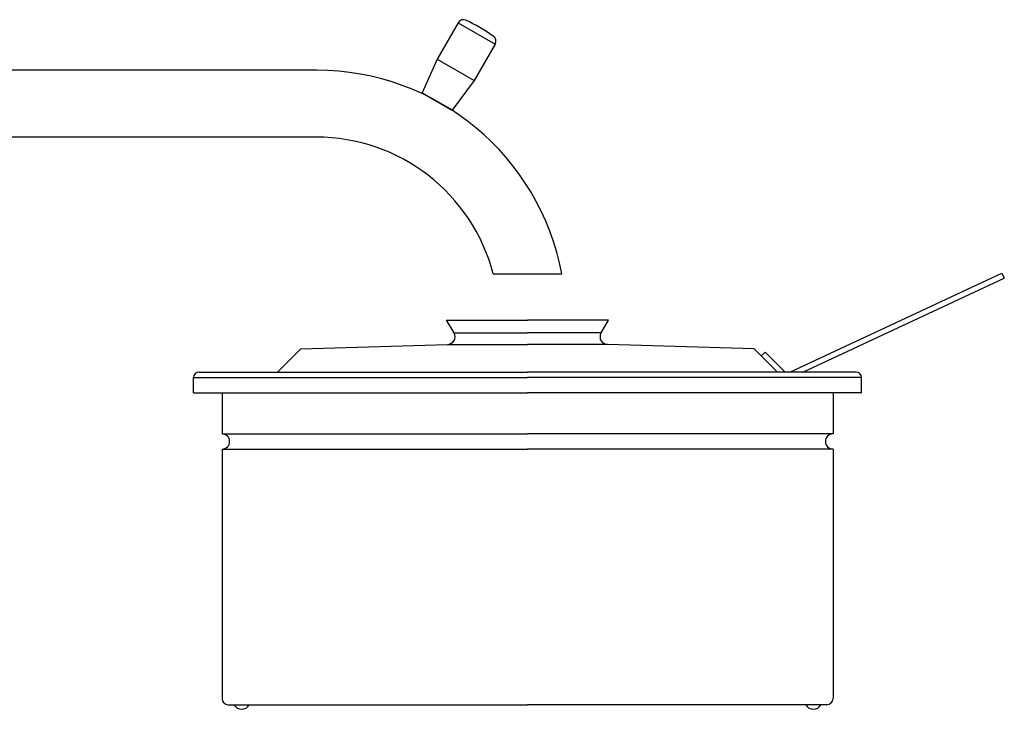
# Model space of a CAD drawing. Extents: x 666 to 1325, y 315 to 1058.
# Drawn here: x 1002 to 1325, y 790 to 1016 of the extents above; entities that cross this region are included whole.
import ezdxf

# ---------------------------------------------------------------- set-up
doc = ezdxf.new("R2010")
doc.units = 0
doc.header["$MEASUREMENT"] = 0
doc.layers.add('025-DWG', color=7, linetype='CONTINUOUS')
doc.layers.add('035-DWG', color=2, linetype='CONTINUOUS')

msp = doc.modelspace()

# ---------------------------------------------------------------- linework, layer by layer
at = {"layer": '025-DWG'}
for p, q in [((1146.098547, 1014.947252), (1158.222902, 1007.947252)), ((1139.206506, 1003.009888), (1151.330862, 996.009888)), ((1144.765064, 913.113305), (1168.9, 913.113305)), ((1193.034936, 913.113305), (1168.9, 913.113305)), ((1059.25, 898.469091), (1168.9, 898.469091)), ((1278.55, 898.469091), (1168.9, 898.469091)), ((1068.6, 879.970653), (1168.9, 879.970653)), ((1269.2, 879.970653), (1168.9, 879.970653)), ((1068.6, 874.970653), (1168.9, 874.970653)), ((1269.2, 874.970653), (1168.9, 874.970653))]:
    msp.add_line(p, q, dxfattribs=at)
at = {"layer": '035-DWG'}
for p, q in [((1146.098547, 1014.947252), (1139.206506, 1003.009888)), ((1158.222902, 1007.947252), (1151.330862, 996.009888)), ((1139.206506, 1003.009888), (1134.332339, 991.967583)), ((1099.574943, 999.389537), (831.2, 999.389537)), ((1151.330862, 996.009888), (1144.205029, 986.267583)), ((1134.332339, 991.967583), (1144.205029, 986.267583)), ((1099.574943, 977.389537), (831.2, 977.389537)), ((1157.634232, 932.526211), (1180.165768, 932.526211)), ((1255.032146, 900.269091), (1324.678319, 932.745635)), ((1259.291309, 900.269091), (1325.439032, 931.114281)), ((1324.678319, 932.745635), (1325.439032, 931.114281)), ((1144.765064, 913.113305), (1142.311325, 917.363305)), ((1142.311325, 917.363305), (1168.9, 917.363305)), ((1195.488675, 917.363305), (1168.9, 917.363305)), ((1193.034936, 913.113305), (1195.488675, 917.363305)), ((1094.436896, 907.859034), (1142.643631, 909.363686)), ((1142.643631, 909.363686), (1168.9, 909.363686)), ((1195.156369, 909.363686), (1168.9, 909.363686)), ((1243.363104, 907.859034), (1195.156369, 909.363686)), ((1086.846953, 900.269091), (1094.436896, 907.859034)), ((1092.157548, 905.579686), (1086.846953, 900.269091)), ((1250.953047, 900.269091), (1243.363104, 907.859034)), ((1246.915244, 906.852479), (1245.642452, 905.579686)), ((1245.642452, 905.579686), (1250.953047, 900.269091)), ((1246.915244, 906.852479), (1253.498631, 900.269091)), ((1061.05, 900.269091), (1168.9, 900.269091)), ((1276.75, 900.269091), (1168.9, 900.269091)), ((1059.25, 893.469091), (1059.25, 898.469091)), ((1278.55, 893.469091), (1278.55, 898.469091)), ((1059.25, 893.469091), (1168.9, 893.469091)), ((1068.6, 893.469091), (1068.6, 879.970653)), ((1278.55, 893.469091), (1168.9, 893.469091)), ((1269.2, 893.469091), (1269.2, 879.970653)), ((1068.6, 874.970653), (1068.6, 793.069091)), ((1269.2, 874.970653), (1269.2, 793.069091)), ((1070.6, 791.069091), (1168.9, 791.069091)), ((1267.2, 791.069091), (1168.9, 791.069091))]:
    msp.add_line(p, q, dxfattribs=at)
for centre, radius, start, end in [((1147.830597, 1013.947252), 2, 64.94543, 150), ((1123.268684, 961.40477), 60, 55.05457, 64.94543), ((1156.490851, 1008.947252), 2, 330, 55.05457), ((1099.574943, 917.389537), 82, 10.637438, 90), ((1099.574943, 917.389537), 60, 14.612347, 90), ((1142.6, 911.863305), 2.5, 271, 30), ((1195.2, 911.863305), 2.5, 150, 269), ((1061.05, 898.469091), 1.8, 90, 180), ((1276.75, 898.469091), 1.8, 0, 90), ((1068.6, 877.470653), 2.5, 270, 90), ((1269.2, 877.470653), 2.5, 90, 270), ((1070.6, 793.069091), 2, 180, 270), ((1267.2, 793.069091), 2, 270, 0), ((1075.05, 792.369091), 2.8, 207.664004, 332.335996), ((1262.75, 792.369091), 2.8, 207.664004, 332.335996)]:
    msp.add_arc(centre, radius, start, end, dxfattribs=at)

doc.saveas('drawing.dxf')
